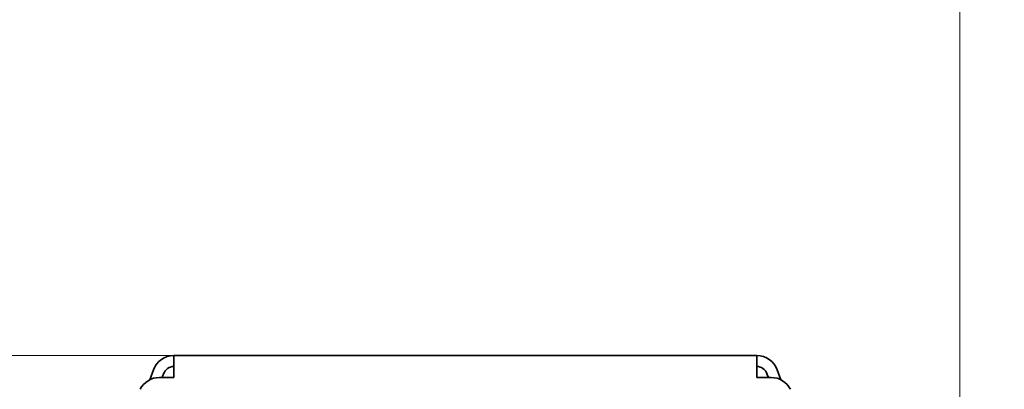
# Model space of a CAD drawing. Units: millimetres. Extents: x 70 to 4139, y 70 to 2900.
# Drawn here: x 3743 to 3788, y 2415 to 2432 of the extents above; entities that cross this region are included whole.
import ezdxf

# ---------------------------------------------------------------- set-up
doc = ezdxf.new("R2010")
doc.units = ezdxf.units.MM
doc.header["$LTSCALE"] = 10
doc.layers.add('Bemaßung (ISO)', color=7, linetype='Continuous', lineweight=9)
doc.layers.add('Sichtbar (ISO)', color=7, linetype='Continuous', lineweight=35)
doc.styles.add('MoltoLuce 2_5 mm', font='TSTARPRO-Regular.ttf')
doc.dimstyles.new('Standard (MoltoLuce)', dxfattribs={"dimscale": 10, "dimtxt": 2.5, "dimasz": 3.5, "dimexe": 1.1, "dimexo": 0, "dimgap": 0.8, "dimtad": 1, "dimrnd": 1e-08, "dimtxsty": 'MoltoLuce 2_5 mm', "dimcen": 0.09, "dimdle": 10, "dimclrd": 256, "dimclre": 256, "dimclrt": 256, "dimadec": 1, "dimazin": 2, "dimtfac": 0.8, "dimtdec": 3, "dimtmove": 0, "dimatfit": 3, "dimfxl": 1, "dimtolj": 1, "dimlwd": -1, "dimlwe": -1, "dimarcsym": 0})

# ---------------------------------------------------------------- blocks, each defined once
blk = doc.blocks.new('*D12')
at = {"layer": 'Bemaßung (ISO)'}
for p, q in [((3740.541, 2387.779), (3740.541, 2552.688)), ((3785.695, 2387.779), (3785.695, 2552.688)), ((3705.541, 2541.688), (3670.541, 2541.688)), ((3740.541, 2541.688), (3785.695, 2541.688)), ((3820.695, 2541.688), (3855.695, 2541.688))]:
    blk.add_line(p, q, dxfattribs=at)
for points in [[(3705.541, 2547.522), (3705.541, 2535.855), (3740.541, 2541.688)], [(3820.695, 2547.522), (3820.695, 2535.855), (3785.695, 2541.688)]]:
    blk.add_solid(points, dxfattribs=at)
at = {"layer": 'Defpoints', "color": 0}
for p in [(3785.695, 2541.688), (3740.541, 2387.779), (3785.695, 2387.779)]:
    blk.add_point(p, dxfattribs=at)
at = {"layer": 'Bemaßung (ISO)', "insert": (3747.217, 2575.004), "char_height": 25, "attachment_point": 1, "style": 'MoltoLuce 2_5 mm'}
blk.add_mtext('\\A1;45', dxfattribs=at)
blk = doc.blocks.new('*D13')
at = {"layer": 'Bemaßung (ISO)'}
for p, q in [((3617.731, 2451.421), (3617.731, 2486.421)), ((3749.818, 2416.421), (3606.731, 2416.421)), ((3617.731, 2416.421), (3617.731, 2358.521)), ((3748.818, 2358.521), (3606.731, 2358.521)), ((3617.731, 2323.521), (3617.731, 2288.521))]:
    blk.add_line(p, q, dxfattribs=at)
for points in [[(3611.898, 2451.421), (3623.564, 2451.421), (3617.731, 2416.421)], [(3611.898, 2323.521), (3623.564, 2323.521), (3617.731, 2358.521)]]:
    blk.add_solid(points, dxfattribs=at)
at = {"layer": 'Defpoints', "color": 0}
for p in [(3749.818, 2416.421), (3617.731, 2358.521), (3748.818, 2358.521)]:
    blk.add_point(p, dxfattribs=at)
at = {"layer": 'Bemaßung (ISO)', "insert": (3584.17, 2371.289), "char_height": 25, "attachment_point": 1, "rotation": 90, "style": 'MoltoLuce 2_5 mm'}
blk.add_mtext('\\A1;58', dxfattribs=at)

msp = doc.modelspace()

# ---------------------------------------------------------------- linework, layer by layer
at = {"layer": 'Sichtbar (ISO)'}
for p, q in [((3749.818, 2415.421), (3749.818, 2416.421)), ((3749.818, 2416.421), (3776.418, 2416.421)), ((3776.418, 2415.421), (3776.418, 2416.421)), ((3748.878, 2415.763), (3748.716, 2415.317)), ((3777.357, 2415.763), (3777.52, 2415.317)), ((3749.818, 2415.421), (3749.16, 2415.421)), ((3749.286, 2415.421), (3749.348, 2415.592)), ((3776.418, 2415.421), (3777.075, 2415.421)), ((3776.95, 2415.421), (3776.887, 2415.592))]:
    msp.add_line(p, q, dxfattribs=at)
for centre, radius, start, end in [((3749.818, 2415.421), 1, 90, 160), ((3776.418, 2415.421), 1, 20, 90), ((3749.818, 2415.421), 0.5, 90, 160), ((3776.418, 2415.421), 0.5, 20, 90), ((3749.16, 2414.421), 1, 90, 152.6792), ((3777.075, 2414.421), 1, 27.3208, 90)]:
    msp.add_arc(centre, radius, start, end, dxfattribs=at)

# ---------------------------------------------------------------- dimensions: what is measured, and where the dimension line sits
at = {"layer": 'Bemaßung (ISO)'}
for base, p1, p2, angle, picture, middle in [((3785.695, 2541.688), (3740.541, 2387.779), (3785.695, 2387.779), 180, '*D12', (3763.118, 2541.688)), ((3617.731, 2358.521), (3749.818, 2416.421), (3748.818, 2358.521), 270, '*D13', (3617.731, 2387.471))]:
    dim = msp.add_linear_dim(base=base, p1=p1, p2=p2, angle=angle, dimstyle='Standard (MoltoLuce)', override={"dimgap": 0.8, "dimdec": 0, "dimtol": 0, "dimlim": 0, "dimtp": 0, "dimtm": 0, "dimtdec": 3, "dimtofl": 1, "dimatfit": 1}, dxfattribs=at)
    dim.commit()
    dim.dimension.update_dxf_attribs({"geometry": picture, "text_midpoint": middle, "dimtype": 160})

doc.saveas('drawing.dxf')
